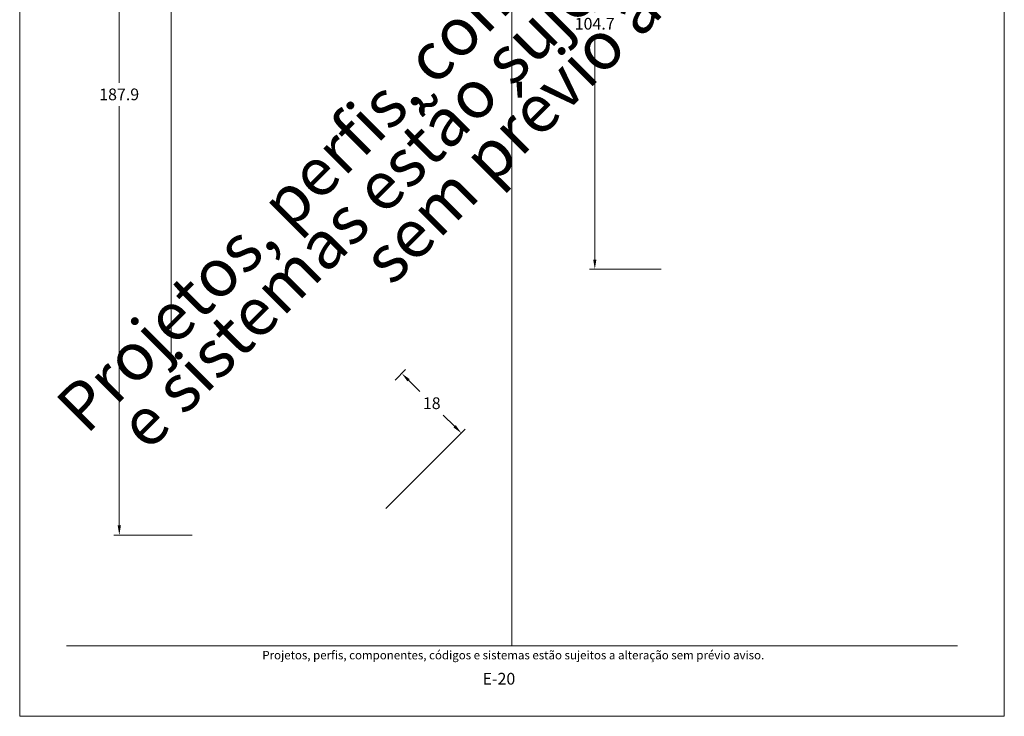
# Model space of a CAD drawing. Units: millimetres. Extents: x -378 to 2688, y -312 to 349.
# Drawn here: x 1098 to 1308, y -310 to -161 of the extents above; entities that cross this region are included whole.
import ezdxf
from ezdxf.enums import TextEntityAlignment as Align

# ---------------------------------------------------------------- set-up
doc = ezdxf.new("R2010")
doc.units = ezdxf.units.MM
doc.header["$MEASUREMENT"] = 0
doc.layers.get('DEFPOINTS').update_dxf_attribs({"lineweight": 0})
doc.layers.add('A4', color=7, linetype='Continuous', lineweight=0, plot=False)
doc.layers.add('MARGEM-1', color=7, linetype='Continuous', lineweight=0, plot=False)
doc.layers.add('COTAS', color=7, linetype='Continuous', lineweight=0)
doc.layers.add('MARGEM', color=7, linetype='Continuous', lineweight=0)
doc.styles.add('4', font='txt', dxfattribs={"height": 2.5})
doc.styles.get("Standard").update_dxf_attribs({"font": 'txt.shx'})
doc.styles.add('Style-Arial', font='txt')
doc.dimstyles.new('Cota-Hydro', dxfattribs={"dimtxt": 2.3, "dimasz": 2.07, "dimexe": 1.15, "dimexo": 1.15, "dimgap": 1.15, "dimtad": 0, "dimtih": 1, "dimtoh": 1, "dimdec": 1, "dimzin": 11, "dimdsep": 46, "dimtxsty": 'Style-Arial', "dimcen": 0.09, "dimclrd": 7, "dimclre": 7, "dimadec": 1, "dimazin": 3, "dimtfac": 1, "dimtdec": 1, "dimtofl": 0, "dimtmove": 0, "dimatfit": 0, "dimfxl": 1, "dimfrac": 2, "dimtzin": 11, "dimlwd": 0, "dimlwe": 0, "dimarcsym": 0})

# ---------------------------------------------------------------- blocks, each defined once
blk = doc.blocks.new('*D181')
at = {"layer": 'COTAS', "color": 7, "linetype": 'Continuous', "lineweight": 0}
for p, q in [((1177.95, -238.28), (1180.17, -236.06)), ((1183.22, -240.73), (1180.82, -238.33)), ((1188.22, -245.73), (1190.62, -248.13)), ((1175.99, -265.69), (1192.9, -248.78))]:
    blk.add_line(p, q, dxfattribs=at)
at = {"layer": 'COTAS', "color": 7, "linetype": 'Continuous', "lineweight": 0, "extrusion": (0, 0, -1)}
blk.add_solid([(-1180.58, -238.58), (-1179.36, -236.87), (-1181.06, -238.09)], dxfattribs=at)
at = {"layer": 'COTAS', "color": 7, "linetype": 'Continuous', "lineweight": 0}
blk.add_solid([(1190.86, -247.89), (1192.08, -249.6), (1190.38, -248.38)], dxfattribs=at)
at = {"layer": 'DEFPOINTS'}
for p in [(1179.36, -236.87), (1177.13, -239.09), (1185.72, -243.23), (1175.18, -266.5)]:
    blk.add_point(p, dxfattribs=at)
at = {"layer": 'COTAS', "color": 7, "linetype": 'Continuous', "lineweight": 0}
blk.add_text('18', height=2.5, dxfattribs=at).set_placement((1183.86, -243.22), align=Align.MIDDLE_LEFT)
blk = doc.blocks.new('*D184')
at = {"layer": 'COTAS', "color": 7, "linetype": 'Continuous', "lineweight": 0}
for p, q in [((1151.81, -109.63), (1148.98, -106.81)), ((1130.17, -234.04), (1130.17, -114.6))]:
    blk.add_line(p, q, dxfattribs=at)
for start, end in [(300.5159, 315), (270, 284.4841)]:
    blk.add_arc((1130.17, -88), 27.75, start, end, dxfattribs=at)
at = {"layer": 'COTAS', "color": 7, "linetype": 'Continuous', "lineweight": 0, "extrusion": (0, 0, -1)}
blk.add_solid([(-1148.04, -108.78), (-1149.79, -107.62), (-1148.51, -109.28)], dxfattribs=at)
at = {"layer": 'COTAS', "color": 7, "linetype": 'Continuous', "lineweight": 0}
blk.add_solid([(1132.25, -116.01), (1130.17, -115.75), (1132.23, -115.33)], dxfattribs=at)
blk.add_text('45°', height=2.5, dxfattribs=at).set_placement((1138.27, -113.59), align=Align.MIDDLE_LEFT)
blk = doc.blocks.new('*D186')
at = {"layer": 'COTAS', "color": 7, "linetype": 'Continuous', "lineweight": 0}
for p, q in [((1234.71, -110.01), (1219.38, -110.01)), ((1220.53, -159.83), (1220.53, -112.08)), ((1220.53, -164.83), (1220.53, -212.59)), ((1234.71, -214.66), (1219.38, -214.66))]:
    blk.add_line(p, q, dxfattribs=at)
blk.add_solid([(1220.19, -112.08), (1220.53, -110.01), (1220.88, -112.08)], dxfattribs=at)
at = {"layer": 'COTAS', "color": 7, "linetype": 'Continuous', "lineweight": 0, "extrusion": (0, 0, -1)}
blk.add_solid([(-1220.88, -212.59), (-1220.53, -214.66), (-1220.19, -212.59)], dxfattribs=at)
at = {"layer": 'DEFPOINTS'}
for p in [(1235.86, -110.01), (1220.53, -162.33), (1220.53, -214.66), (1235.86, -214.66)]:
    blk.add_point(p, dxfattribs=at)
at = {"layer": 'COTAS', "color": 7, "linetype": 'Continuous', "lineweight": 0}
blk.add_text('104.7', height=2.5, dxfattribs=at).set_placement((1216.24, -162.32), align=Align.MIDDLE_LEFT)
blk = doc.blocks.new('*D275')
at = {"layer": 'COTAS', "color": 7, "linetype": 'Continuous', "lineweight": 0}
for p, q in [((1127.13, -83.43), (1117.97, -83.43)), ((1119.12, -174.89), (1119.12, -85.5)), ((1119.12, -179.89), (1119.12, -269.28)), ((1134.67, -271.35), (1117.97, -271.35))]:
    blk.add_line(p, q, dxfattribs=at)
at = {"layer": 'COTAS', "color": 7, "linetype": 'Continuous', "lineweight": 0, "extrusion": (0, 0, -1)}
blk.add_solid([(-1118.77, -85.5), (-1119.12, -83.43), (-1119.46, -85.5)], dxfattribs=at)
at = {"layer": 'COTAS', "color": 7, "linetype": 'Continuous', "lineweight": 0}
blk.add_solid([(1119.46, -269.28), (1119.12, -271.35), (1118.77, -269.28)], dxfattribs=at)
at = {"layer": 'DEFPOINTS'}
for p in [(1128.28, -83.43), (1119.12, -177.39), (1119.12, -271.35), (1135.82, -271.35)]:
    blk.add_point(p, dxfattribs=at)
at = {"layer": 'COTAS', "color": 7, "linetype": 'Continuous', "lineweight": 0}
blk.add_text('187.9', height=2.5, dxfattribs=at).set_placement((1114.83, -177.38), align=Align.MIDDLE_LEFT)

msp = doc.modelspace()

# ---------------------------------------------------------------- linework, layer by layer
at = {"layer": 'A4', "color": 7, "flags": 128}
msp.add_lwpolyline([(1097.87, -309.96), (1307.87, -309.96), (1307.87, -12.96), (1097.87, -12.96)], close=True, dxfattribs=at)
at = {"layer": 'MARGEM', "color": 253}
msp.add_line((1202.87, -294.96), (1202.87, -47.96), dxfattribs=at)
at = {"layer": 'MARGEM-1', "color": 251}
msp.add_line((1107.87, -294.96), (1297.87, -294.96), dxfattribs=at)

# ---------------------------------------------------------------- texts
at = {"layer": 'MARGEM-1', "color": 251, "style": '4'}
for s, height, p in [(' Projetos, perfis, componentes, códigos e sistemas estão sujeitos a alteração sem prévio aviso.', 1.8, (1202.87, -296.92)), ('E-20', 2.5, (1200.08, -301.95))]:
    msp.add_text(s, height=height, dxfattribs=at).set_placement(p, align=Align.MIDDLE_CENTER)
at = {"layer": 'MARGEM-1', "color": 251, "insert": (1205.94, -167.66), "char_height": 10.206, "width": 255.8335, "attachment_point": 5, "rotation": 45, "line_spacing_factor": 0.695238, "style": '4'}
msp.add_mtext(' Projetos, perfis, componentes, códigos e sistemas estão sujeitos a alteração sem prévio aviso.', dxfattribs=at)

# ---------------------------------------------------------------- dimensions: what is measured, and where the dimension line sits
at = {"layer": 'COTAS', "color": 7, "linetype": 'Continuous', "lineweight": 0}
for base, p1, p2, angle, picture, middle in [((1119.12, -271.35), (1128.28, -83.43), (1135.82, -271.35), 270, '*D275', (1119.12, -177.39)), ((1220.5335, -214.6581), (1235.8596, -110.0062), (1235.8596, -214.6581), 270, '*D186', (1220.5335, -162.3321)), ((1179.36, -236.87), (1175.18, -266.5), (1177.13, -239.09), 135, '*D181', (1185.72, -243.23))]:
    dim = msp.add_linear_dim(base=base, p1=p1, p2=p2, angle=angle, text='\\fArial|b0|i0|c00|p39;<>', dimstyle='Cota-Hydro', override={"dimtxt": 2.5}, dxfattribs=at)
    dim.commit()
    dim.dimension.update_dxf_attribs({"geometry": picture, "text_midpoint": middle})
dim = msp.add_angular_dim_3p(base=(1136.65, -114.98), center=(1130.17, -88), p1=(1130.17, -235.19), p2=(1152.62, -110.45), text='\\fArial|b0|i0|c00|p39;<>', dimstyle='Cota-Hydro', override={"dimtxt": 2.5}, dxfattribs=at)
dim.commit()
dim.dimension.update_dxf_attribs({"geometry": '*D184', "text_midpoint": (1140.79, -113.64)})

doc.saveas('drawing.dxf')
